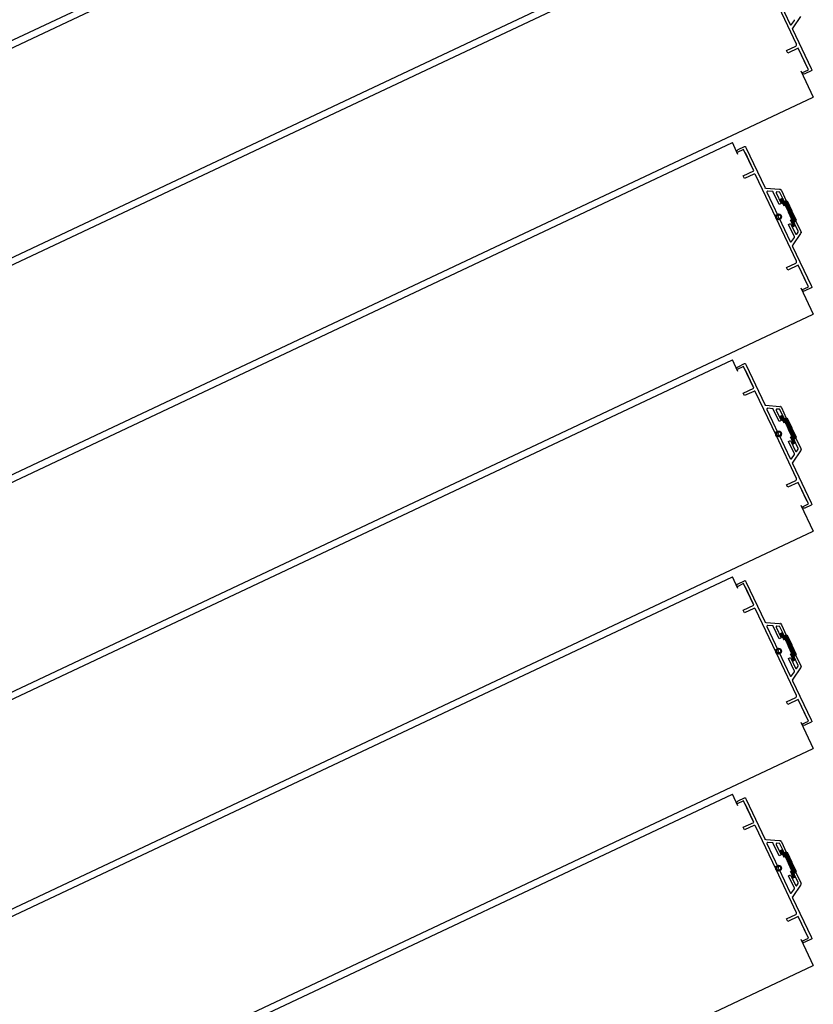
# Model space of a CAD drawing. Units: millimetres. Extents: x 69855 to 358653, y 30721 to 235804.
# Drawn here: x 172067 to 172615, y 113581 to 114261 of the extents above; entities that cross this region are included whole.
import ezdxf

# ---------------------------------------------------------------- set-up
doc = ezdxf.new("R2010")
doc.units = ezdxf.units.MM
doc.header["$LTSCALE"] = 100
doc.layers.add('base', color=8, linetype='Continuous')

msp = doc.modelspace()

# ---------------------------------------------------------------- linework, layer by layer
at = {"layer": 'base'}
for p, q in [((171578.57, 114019), (172615.14, 114507.71)), ((171522.7, 113987.49), (172559.27, 114476.2)), ((171578.57, 113869), (172615.14, 114357.71)), ((171522.7, 113837.49), (172559.27, 114326.2)), ((172600.71, 114255.22), (172600.57, 114255.02)), ((172600.57, 114255.02), (172600.68, 114254.79)), ((172610.7, 114228.84), (172605.37, 114240.14)), ((172606.61, 114225.8), (172615.14, 114207.71)), ((171578.57, 113719), (172615.14, 114207.71)), ((171522.7, 113687.49), (172559.27, 114176.2)), ((172563.11, 114168.06), (172559.27, 114176.2)), ((172568.06, 114169.29), (172573.39, 114157.98)), ((172581.81, 114144.81), (172581.7, 114145.04)), ((172582.06, 114144.79), (172581.81, 114144.81)), ((172592.74, 114143.9), (172592.49, 114143.93)), ((172592.85, 114143.68), (172592.74, 114143.9)), ((172592.35, 114136.52), (172592.78, 114135.61)), ((172592.59, 114137.18), (172593.5, 114137.61)), ((172593.23, 114135.83), (172592.78, 114135.61)), ((172593.23, 114135.83), (172594.72, 114132.66)), ((172594.16, 114137.37), (172595.23, 114135.11)), ((172595.63, 114133.09), (172594.72, 114132.66)), ((172595.23, 114135.11), (172597.04, 114135.96)), ((172595.63, 114133.09), (172597.97, 114128.11)), ((172597.04, 114135.96), (172600.24, 114129.18)), ((172600.32, 114123.14), (172597.97, 114128.11)), ((172603.43, 114122.4), (172600.24, 114129.18)), ((172600.32, 114123.14), (172599.41, 114122.71)), ((172600.91, 114119.55), (172599.41, 114122.71)), ((172600.91, 114119.55), (172600.46, 114119.33)), ((172600.88, 114118.43), (172600.46, 114119.33)), ((172602.45, 114118.62), (172601.55, 114118.19)), ((172601.62, 114121.54), (172603.43, 114122.4)), ((172602.69, 114119.28), (172601.62, 114121.54)), ((172606.83, 114114.03), (172606.68, 114113.82)), ((172606.72, 114114.25), (172606.83, 114114.03)), ((172600.71, 114105.22), (172600.57, 114105.02)), ((172600.57, 114105.02), (172600.68, 114104.79)), ((172610.7, 114078.84), (172605.37, 114090.14)), ((172606.61, 114075.8), (172615.14, 114057.71)), ((171578.57, 113569), (172615.14, 114057.71)), ((171522.7, 113537.49), (172559.27, 114026.2)), ((172563.11, 114018.06), (172559.27, 114026.2)), ((172568.06, 114019.29), (172573.39, 114007.98)), ((172581.81, 113994.81), (172581.7, 113995.04)), ((172582.06, 113994.79), (172581.81, 113994.81)), ((172592.74, 113993.9), (172592.49, 113993.93)), ((172592.85, 113993.68), (172592.74, 113993.9)), ((172592.35, 113986.52), (172592.78, 113985.61)), ((172592.59, 113987.18), (172593.5, 113987.61)), ((172593.23, 113985.83), (172592.78, 113985.61)), ((172593.23, 113985.83), (172594.72, 113982.66)), ((172594.16, 113987.37), (172595.23, 113985.11)), ((172595.63, 113983.09), (172594.72, 113982.66)), ((172595.23, 113985.11), (172597.04, 113985.96)), ((172595.63, 113983.09), (172597.97, 113978.11)), ((172597.04, 113985.96), (172600.24, 113979.18)), ((172600.32, 113973.14), (172597.97, 113978.11)), ((172603.43, 113972.4), (172600.24, 113979.18)), ((172600.32, 113973.14), (172599.41, 113972.71)), ((172600.91, 113969.55), (172599.41, 113972.71)), ((172600.91, 113969.55), (172600.46, 113969.33)), ((172600.88, 113968.43), (172600.46, 113969.33)), ((172602.45, 113968.62), (172601.55, 113968.19)), ((172601.62, 113971.54), (172603.43, 113972.4)), ((172602.69, 113969.28), (172601.62, 113971.54)), ((172606.83, 113964.03), (172606.68, 113963.82)), ((172606.72, 113964.25), (172606.83, 113964.03)), ((172600.71, 113955.22), (172600.57, 113955.02)), ((172600.57, 113955.02), (172600.68, 113954.79)), ((172610.7, 113928.84), (172605.37, 113940.14)), ((172606.61, 113925.8), (172615.14, 113907.71)), ((171578.57, 113419), (172615.14, 113907.71)), ((171522.7, 113387.49), (172559.27, 113876.2)), ((172563.11, 113868.06), (172559.27, 113876.2)), ((172568.06, 113869.29), (172573.39, 113857.98)), ((172581.81, 113844.81), (172581.7, 113845.04)), ((172582.06, 113844.79), (172581.81, 113844.81)), ((172592.74, 113843.9), (172592.49, 113843.93)), ((172592.85, 113843.68), (172592.74, 113843.9)), ((172592.35, 113836.52), (172592.78, 113835.61)), ((172592.59, 113837.18), (172593.5, 113837.61)), ((172593.23, 113835.83), (172592.78, 113835.61)), ((172593.23, 113835.83), (172594.72, 113832.66)), ((172594.16, 113837.37), (172595.23, 113835.11)), ((172595.63, 113833.09), (172594.72, 113832.66)), ((172595.23, 113835.11), (172597.04, 113835.96)), ((172595.63, 113833.09), (172597.97, 113828.11)), ((172597.04, 113835.96), (172600.24, 113829.18)), ((172600.32, 113823.14), (172597.97, 113828.11)), ((172603.43, 113822.4), (172600.24, 113829.18)), ((172600.32, 113823.14), (172599.41, 113822.71)), ((172600.91, 113819.55), (172599.41, 113822.71)), ((172600.91, 113819.55), (172600.46, 113819.33)), ((172600.88, 113818.43), (172600.46, 113819.33)), ((172602.45, 113818.62), (172601.55, 113818.19)), ((172601.62, 113821.54), (172603.43, 113822.4)), ((172602.69, 113819.28), (172601.62, 113821.54)), ((172606.83, 113814.03), (172606.68, 113813.82)), ((172606.72, 113814.25), (172606.83, 113814.03)), ((172600.71, 113805.22), (172600.57, 113805.02)), ((172600.57, 113805.02), (172600.68, 113804.79)), ((172610.7, 113778.84), (172605.37, 113790.14)), ((172606.61, 113775.8), (172615.14, 113757.71)), ((171578.57, 113269), (172615.14, 113757.71)), ((171522.7, 113237.49), (172559.27, 113726.2)), ((172563.11, 113718.06), (172559.27, 113726.2)), ((172568.06, 113719.29), (172573.39, 113707.98)), ((172581.81, 113694.81), (172581.7, 113695.04)), ((172582.06, 113694.79), (172581.81, 113694.81)), ((172592.74, 113693.9), (172592.49, 113693.93)), ((172592.85, 113693.68), (172592.74, 113693.9)), ((172592.35, 113686.52), (172592.78, 113685.61)), ((172592.59, 113687.18), (172593.5, 113687.61)), ((172593.23, 113685.83), (172592.78, 113685.61)), ((172593.23, 113685.83), (172594.72, 113682.66)), ((172594.16, 113687.37), (172595.23, 113685.11)), ((172595.63, 113683.09), (172594.72, 113682.66)), ((172595.23, 113685.11), (172597.04, 113685.96)), ((172595.63, 113683.09), (172597.97, 113678.11)), ((172597.04, 113685.96), (172600.24, 113679.18)), ((172600.32, 113673.14), (172597.97, 113678.11)), ((172603.43, 113672.4), (172600.24, 113679.18)), ((172600.32, 113673.14), (172599.41, 113672.71)), ((172600.91, 113669.55), (172599.41, 113672.71)), ((172600.91, 113669.55), (172600.46, 113669.33)), ((172600.88, 113668.43), (172600.46, 113669.33)), ((172602.45, 113668.62), (172601.55, 113668.19)), ((172601.62, 113671.54), (172603.43, 113672.4)), ((172602.69, 113669.28), (172601.62, 113671.54)), ((172606.83, 113664.03), (172606.68, 113663.82)), ((172606.72, 113664.25), (172606.83, 113664.03)), ((172600.71, 113655.22), (172600.57, 113655.02)), ((172600.57, 113655.02), (172600.68, 113654.79)), ((172610.7, 113628.84), (172605.37, 113640.14)), ((172606.61, 113625.8), (172615.14, 113607.71)), ((171578.57, 113119), (172615.14, 113607.71))]:
    msp.add_line(p, q, dxfattribs=at)
at = {"layer": 'base', "linetype": 'Continuous'}
for p, q in [((172600.5, 114128.63), (172592.31, 114136.81)), ((172600.1, 114129.47), (172592.47, 114137.1)), ((172592.97, 114135.7), (172592.53, 114136.14)), ((172599.7, 114130.32), (172592.76, 114137.26)), ((172595.11, 114135.36), (172593.06, 114137.41)), ((172594.71, 114136.21), (172593.37, 114137.55)), ((172595.6, 114133.07), (172593.58, 114135.1)), ((172594.31, 114137.06), (172593.71, 114137.66)), ((172595.29, 114132.93), (172593.98, 114134.25)), ((172594.99, 114132.79), (172594.38, 114133.4)), ((172599.29, 114131.17), (172595.32, 114135.15)), ((172598.89, 114132.02), (172595.62, 114135.3)), ((172600.9, 114127.78), (172595.67, 114133.01)), ((172598.49, 114132.87), (172595.93, 114135.44)), ((172601.3, 114126.93), (172596.07, 114132.16)), ((172598.09, 114133.72), (172596.23, 114135.58)), ((172601.7, 114126.08), (172596.47, 114131.31)), ((172597.69, 114134.57), (172596.54, 114135.73)), ((172597.29, 114135.42), (172596.84, 114135.87)), ((172602.1, 114125.23), (172596.87, 114130.46)), ((172602.5, 114124.38), (172597.27, 114129.61)), ((172602.9, 114123.53), (172597.67, 114128.76)), ((172603.3, 114122.68), (172598.07, 114127.91)), ((172603.23, 114122.3), (172598.47, 114127.06)), ((172602.92, 114122.16), (172598.87, 114126.21)), ((172602.62, 114122.01), (172599.27, 114125.36)), ((172602.31, 114121.87), (172599.67, 114124.51)), ((172602.71, 114119.22), (172599.58, 114122.35)), ((172602.32, 114120.07), (172599.59, 114122.8)), ((172601.92, 114120.92), (172599.9, 114122.94)), ((172602.67, 114118.82), (172599.98, 114121.5)), ((172602.01, 114121.72), (172600.07, 114123.66)), ((172601.7, 114121.58), (172600.2, 114123.08)), ((172602.43, 114118.61), (172600.38, 114120.65)), ((172601.52, 114118.18), (172600.54, 114119.15)), ((172601.82, 114118.32), (172600.7, 114119.45)), ((172602.13, 114118.46), (172600.79, 114119.81)), ((172600.47, 113978.68), (172592.32, 113986.84)), ((172600.07, 113979.53), (172592.48, 113987.12)), ((172592.99, 113985.71), (172592.5, 113986.2)), ((172599.67, 113980.38), (172592.78, 113987.27)), ((172595.08, 113985.41), (172593.08, 113987.42)), ((172594.68, 113986.26), (172593.39, 113987.56)), ((172595.62, 113983.08), (172593.55, 113985.15)), ((172594.28, 113987.11), (172593.74, 113987.66)), ((172595.31, 113982.94), (172593.95, 113984.3)), ((172595.01, 113982.8), (172594.35, 113983.45)), ((172599.27, 113981.23), (172595.34, 113985.16)), ((172598.87, 113982.08), (172595.64, 113985.31)), ((172600.87, 113977.83), (172595.64, 113983.06)), ((172598.47, 113982.93), (172595.95, 113985.45)), ((172601.27, 113976.98), (172596.04, 113982.21)), ((172598.07, 113983.78), (172596.25, 113985.59)), ((172601.67, 113976.13), (172596.44, 113981.36)), ((172597.67, 113984.63), (172596.56, 113985.74)), ((172597.27, 113985.48), (172596.86, 113985.88)), ((172602.07, 113975.28), (172596.84, 113980.51)), ((172602.47, 113974.43), (172597.24, 113979.66)), ((172602.87, 113973.58), (172597.64, 113978.81)), ((172603.27, 113972.73), (172598.04, 113977.96)), ((172603.25, 113972.31), (172598.44, 113977.11)), ((172602.94, 113972.17), (172598.85, 113976.27)), ((172602.64, 113972.02), (172599.25, 113975.42)), ((172602.33, 113971.88), (172599.65, 113974.57)), ((172602.69, 113969.27), (172599.56, 113972.41)), ((172602.29, 113970.12), (172599.61, 113972.8)), ((172601.89, 113970.97), (172599.92, 113972.95)), ((172602.68, 113968.84), (172599.96, 113971.56)), ((172602.03, 113971.73), (172600.05, 113973.72)), ((172601.72, 113971.59), (172600.22, 113973.09)), ((172602.45, 113968.62), (172600.36, 113970.71)), ((172601.54, 113968.19), (172600.51, 113969.21)), ((172601.84, 113968.33), (172600.72, 113969.46)), ((172602.15, 113968.47), (172600.76, 113969.86)), ((172601.02, 113968.25), (172600.94, 113968.33)), ((172600.44, 113828.74), (172592.32, 113836.86)), ((172593.01, 113835.72), (172592.48, 113836.26)), ((172600.04, 113829.59), (172592.5, 113837.13)), ((172599.64, 113830.44), (172592.8, 113837.28)), ((172595.06, 113835.47), (172593.1, 113837.43)), ((172594.66, 113836.32), (172593.41, 113837.57)), ((172600.84, 113827.89), (172593.52, 113835.21)), ((172594.26, 113837.17), (172593.77, 113837.65)), ((172595.33, 113832.95), (172593.92, 113834.36)), ((172595.03, 113832.81), (172594.32, 113833.51)), ((172599.24, 113831.29), (172595.36, 113835.17)), ((172598.84, 113832.14), (172595.66, 113835.32)), ((172598.44, 113832.99), (172595.97, 113835.46)), ((172601.24, 113827.04), (172596.02, 113832.27)), ((172598.04, 113833.84), (172596.27, 113835.6)), ((172597.64, 113834.68), (172596.58, 113835.75)), ((172597.24, 113835.53), (172596.88, 113835.89)), ((172601.65, 113826.19), (172596.42, 113831.42)), ((172602.05, 113825.34), (172596.82, 113830.57)), ((172602.45, 113824.49), (172597.22, 113829.72)), ((172602.85, 113823.64), (172597.62, 113828.87)), ((172603.25, 113822.79), (172598.02, 113828.02)), ((172603.27, 113822.32), (172598.42, 113827.17)), ((172602.97, 113822.18), (172598.82, 113826.32)), ((172602.66, 113822.03), (172599.22, 113825.47)), ((172602.67, 113819.33), (172599.53, 113822.47)), ((172602.35, 113821.89), (172599.62, 113824.62)), ((172602.27, 113820.18), (172599.63, 113822.81)), ((172602.69, 113818.86), (172599.93, 113821.62)), ((172601.87, 113821.03), (172599.94, 113822.96)), ((172602.05, 113821.74), (172600.02, 113823.77)), ((172601.74, 113821.6), (172600.24, 113823.1)), ((172602.47, 113818.63), (172600.33, 113820.77)), ((172601.56, 113818.19), (172600.49, 113819.26)), ((172602.17, 113818.48), (172600.73, 113819.92)), ((172601.86, 113818.34), (172600.74, 113819.47)), ((172601.11, 113818.2), (172600.89, 113818.41)), ((172600.42, 113678.79), (172592.33, 113686.88)), ((172593.03, 113685.73), (172592.45, 113686.31)), ((172600.02, 113679.64), (172592.52, 113687.14)), ((172599.62, 113680.49), (172592.82, 113687.29)), ((172595.03, 113685.53), (172593.12, 113687.44)), ((172594.63, 113686.38), (172593.43, 113687.58)), ((172600.82, 113677.94), (172593.5, 113685.27)), ((172594.23, 113687.23), (172593.81, 113687.65)), ((172595.35, 113682.96), (172593.9, 113684.42)), ((172595.05, 113682.82), (172594.3, 113683.57)), ((172594.74, 113682.67), (172594.7, 113682.72)), ((172599.22, 113681.34), (172595.38, 113685.18)), ((172598.81, 113682.19), (172595.68, 113685.32)), ((172598.41, 113683.04), (172595.99, 113685.47)), ((172601.22, 113677.09), (172595.99, 113682.32)), ((172598.01, 113683.89), (172596.29, 113685.61)), ((172597.61, 113684.74), (172596.6, 113685.76)), ((172597.21, 113685.59), (172596.9, 113685.9)), ((172601.62, 113676.25), (172596.39, 113681.47)), ((172602.02, 113675.4), (172596.79, 113680.63)), ((172602.42, 113674.55), (172597.19, 113679.78)), ((172602.82, 113673.7), (172597.59, 113678.93)), ((172603.22, 113672.85), (172597.99, 113678.08)), ((172603.29, 113672.33), (172598.39, 113677.23)), ((172602.99, 113672.18), (172598.79, 113676.38)), ((172602.68, 113672.04), (172599.19, 113675.53)), ((172602.64, 113669.38), (172599.5, 113672.52)), ((172602.38, 113671.9), (172599.59, 113674.68)), ((172602.24, 113670.23), (172599.65, 113672.82)), ((172602.7, 113668.88), (172599.9, 113671.67)), ((172601.84, 113671.08), (172599.96, 113672.97)), ((172602.07, 113671.75), (172599.99, 113673.83)), ((172601.76, 113671.61), (172600.26, 113673.11)), ((172602.49, 113668.64), (172600.31, 113670.82)), ((172601.58, 113668.2), (172600.46, 113669.32)), ((172602.19, 113668.49), (172600.71, 113669.97)), ((172601.88, 113668.35), (172600.76, 113669.47)), ((172601.16, 113668.17), (172600.86, 113668.47))]:
    msp.add_line(p, q, dxfattribs=at)
at = {"layer": 'base'}
for points in [[(172606.33, 114263.32), (172600.9, 114255.49, 0.267949), (172600.82, 114254.49), (172613.58, 114227.43), (172614.01, 114226.52, -0.414214), (172613.77, 114225.86), (172609.24, 114223.73, -0.414214), (172607.25, 114224.44), (172611.77, 114226.58), (172604.73, 114241.5), (172597.5, 114238.09), (172596.64, 114239.9), (172602.98, 114242.88, 0.414251), (172603.45, 114244.21), (172589.38, 114274.06)], [(172591.4, 114274.46), (172599.22, 114257.89, 0.57735), (172600.08, 114257.82), (172602.06, 114260.66, 0.267949), (172602.1, 114261.16)]]:
    msp.add_lwpolyline(points, format="xyb", dxfattribs=at)
for points in [[(172567.71, 114173.55, -0.414214), (172568.37, 114173.31), (172568.8, 114172.4), (172581.56, 114145.34, 0.267949), (172582.38, 114144.77), (172591.88, 114143.98, -0.267949), (172593.11, 114143.12), (172596.5, 114135.93), (172595.14, 114135.29), (172592.12, 114141.7, 0.267949), (172591.71, 114141.98), (172589.98, 114142.13, 0.57735), (172589.49, 114141.42), (172592.92, 114134.13), (172591.57, 114133.5), (172587.52, 114142.08, 0.267949), (172587.11, 114142.37), (172583.66, 114142.65, 0.57735), (172583.16, 114141.94), (172590.98, 114125.37, 0.414246), (172590.74, 114124.7, 0.414181), (172591.4, 114124.46), (172599.22, 114107.89, 0.57735), (172600.08, 114107.82), (172602.06, 114110.66, 0.267949), (172602.1, 114111.16), (172598.05, 114119.75), (172599.41, 114120.39), (172602.84, 114113.11, 0.57735), (172603.7, 114113.03), (172604.69, 114114.46, 0.267949), (172604.73, 114114.96), (172601.71, 114121.36), (172603.07, 114122), (172606.46, 114114.81, -0.267949), (172606.33, 114113.32), (172600.9, 114105.49, 0.267949), (172600.82, 114104.49), (172613.58, 114077.43), (172614.01, 114076.52, -0.414214), (172613.77, 114075.86), (172609.24, 114073.73, -0.414214), (172607.25, 114074.44), (172611.77, 114076.58), (172604.73, 114091.5), (172597.5, 114088.09), (172596.64, 114089.9), (172602.98, 114092.88, 0.414251), (172603.45, 114094.21), (172589.38, 114124.06), (172575.31, 114153.91, 0.414251), (172573.98, 114154.39), (172567.65, 114151.4), (172566.79, 114153.21), (172574.03, 114156.62), (172566.99, 114171.55), (172562.47, 114169.42, -0.414214), (172563.19, 114171.41)], [(172567.71, 114023.55, -0.414214), (172568.37, 114023.31), (172568.8, 114022.4), (172581.56, 113995.34, 0.267949), (172582.38, 113994.77), (172591.88, 113993.98, -0.267949), (172593.11, 113993.12), (172596.5, 113985.93), (172595.14, 113985.29), (172592.12, 113991.7, 0.267949), (172591.71, 113991.98), (172589.98, 113992.13, 0.57735), (172589.49, 113991.42), (172592.92, 113984.13), (172591.57, 113983.5), (172587.52, 113992.08, 0.267949), (172587.11, 113992.37), (172583.66, 113992.65, 0.57735), (172583.16, 113991.94), (172590.98, 113975.37, 0.414246), (172590.74, 113974.7, 0.414181), (172591.4, 113974.46), (172599.22, 113957.89, 0.57735), (172600.08, 113957.82), (172602.06, 113960.66, 0.267949), (172602.1, 113961.16), (172598.05, 113969.75), (172599.41, 113970.39), (172602.84, 113963.11, 0.57735), (172603.7, 113963.03), (172604.69, 113964.46, 0.267949), (172604.73, 113964.96), (172601.71, 113971.36), (172603.07, 113972), (172606.46, 113964.81, -0.267949), (172606.33, 113963.32), (172600.9, 113955.49, 0.267949), (172600.82, 113954.49), (172613.58, 113927.43), (172614.01, 113926.52, -0.414214), (172613.77, 113925.86), (172609.24, 113923.73, -0.414214), (172607.25, 113924.44), (172611.77, 113926.58), (172604.73, 113941.5), (172597.5, 113938.09), (172596.64, 113939.9), (172602.98, 113942.88, 0.414251), (172603.45, 113944.21), (172589.38, 113974.06), (172575.31, 114003.91, 0.414251), (172573.98, 114004.39), (172567.65, 114001.4), (172566.79, 114003.21), (172574.03, 114006.62), (172566.99, 114021.55), (172562.47, 114019.42, -0.414214), (172563.19, 114021.41)], [(172567.71, 113873.55, -0.414214), (172568.37, 113873.31), (172568.8, 113872.4), (172581.56, 113845.34, 0.267949), (172582.38, 113844.77), (172591.88, 113843.98, -0.267949), (172593.11, 113843.12), (172596.5, 113835.93), (172595.14, 113835.29), (172592.12, 113841.7, 0.267949), (172591.71, 113841.98), (172589.98, 113842.13, 0.57735), (172589.49, 113841.42), (172592.92, 113834.13), (172591.57, 113833.5), (172587.52, 113842.08, 0.267949), (172587.11, 113842.37), (172583.66, 113842.65, 0.57735), (172583.16, 113841.94), (172590.98, 113825.37, 0.414246), (172590.74, 113824.7, 0.414181), (172591.4, 113824.46), (172599.22, 113807.89, 0.57735), (172600.08, 113807.82), (172602.06, 113810.66, 0.267949), (172602.1, 113811.16), (172598.05, 113819.75), (172599.41, 113820.39), (172602.84, 113813.11, 0.57735), (172603.7, 113813.03), (172604.69, 113814.46, 0.267949), (172604.73, 113814.96), (172601.71, 113821.36), (172603.07, 113822), (172606.46, 113814.81, -0.267949), (172606.33, 113813.32), (172600.9, 113805.49, 0.267949), (172600.82, 113804.49), (172613.58, 113777.43), (172614.01, 113776.52, -0.414214), (172613.77, 113775.86), (172609.24, 113773.73, -0.414214), (172607.25, 113774.44), (172611.77, 113776.58), (172604.73, 113791.5), (172597.5, 113788.09), (172596.64, 113789.9), (172602.98, 113792.88, 0.414251), (172603.45, 113794.21), (172589.38, 113824.06), (172575.31, 113853.91, 0.414251), (172573.98, 113854.39), (172567.65, 113851.4), (172566.79, 113853.21), (172574.03, 113856.62), (172566.99, 113871.55), (172562.47, 113869.42, -0.414214), (172563.19, 113871.41)], [(172567.71, 113723.55, -0.414214), (172568.37, 113723.31), (172568.8, 113722.4), (172581.56, 113695.34, 0.267949), (172582.38, 113694.77), (172591.88, 113693.98, -0.267949), (172593.11, 113693.12), (172596.5, 113685.93), (172595.14, 113685.29), (172592.12, 113691.7, 0.267949), (172591.71, 113691.98), (172589.98, 113692.13, 0.57735), (172589.49, 113691.42), (172592.92, 113684.13), (172591.57, 113683.5), (172587.52, 113692.08, 0.267949), (172587.11, 113692.37), (172583.66, 113692.65, 0.57735), (172583.16, 113691.94), (172590.98, 113675.37, 0.414246), (172590.74, 113674.7, 0.414181), (172591.4, 113674.46), (172599.22, 113657.89, 0.57735), (172600.08, 113657.82), (172602.06, 113660.66, 0.267949), (172602.1, 113661.16), (172598.05, 113669.75), (172599.41, 113670.39), (172602.84, 113663.11, 0.57735), (172603.7, 113663.03), (172604.69, 113664.46, 0.267949), (172604.73, 113664.96), (172601.71, 113671.36), (172603.07, 113672), (172606.46, 113664.81, -0.267949), (172606.33, 113663.32), (172600.9, 113655.49, 0.267949), (172600.82, 113654.49), (172613.58, 113627.43), (172614.01, 113626.52, -0.414214), (172613.77, 113625.86), (172609.24, 113623.73, -0.414214), (172607.25, 113624.44), (172611.77, 113626.58), (172604.73, 113641.5), (172597.5, 113638.09), (172596.64, 113639.9), (172602.98, 113642.88, 0.414251), (172603.45, 113644.21), (172589.38, 113674.06), (172575.31, 113703.91, 0.414251), (172573.98, 113704.39), (172567.65, 113701.4), (172566.79, 113703.21), (172574.03, 113706.62), (172566.99, 113721.55), (172562.47, 113719.42, -0.414214), (172563.19, 113721.41)]]:
    msp.add_lwpolyline(points, format="xyb", close=True, dxfattribs=at)
for centre, radius in [((172591.19, 114124.92), 2), ((172591.19, 114124.92), 1.5), ((172591.19, 113974.92), 2), ((172591.19, 113974.92), 1.5), ((172591.19, 113824.92), 2), ((172591.19, 113824.92), 1.5), ((172591.19, 113674.92), 2), ((172591.19, 113674.92), 1.5)]:
    msp.add_circle(centre, radius, dxfattribs=at)
for centre, start, end in [((172592.8, 114136.73), 115.24254, 205.24254), ((172593.71, 114137.16), 25.24254, 115.24254), ((172601.33, 114118.64), 205.24254, 295.24254), ((172602.24, 114119.07), 295.24254, 25.24254), ((172592.8, 113986.73), 115.24254, 205.24254), ((172593.71, 113987.16), 25.24254, 115.24254), ((172601.33, 113968.64), 205.24254, 295.24254), ((172602.24, 113969.07), 295.24254, 25.24254), ((172592.8, 113836.73), 115.24254, 205.24254), ((172593.71, 113837.16), 25.24254, 115.24254), ((172601.33, 113818.64), 205.24254, 295.24254), ((172602.24, 113819.07), 295.24254, 25.24254), ((172592.8, 113686.73), 115.24254, 205.24254), ((172593.71, 113687.16), 25.24254, 115.24254), ((172601.33, 113668.64), 205.24254, 295.24254), ((172602.24, 113669.07), 295.24254, 25.24254)]:
    msp.add_arc(centre, 0.5, start, end, dxfattribs=at)

doc.saveas('drawing.dxf')
